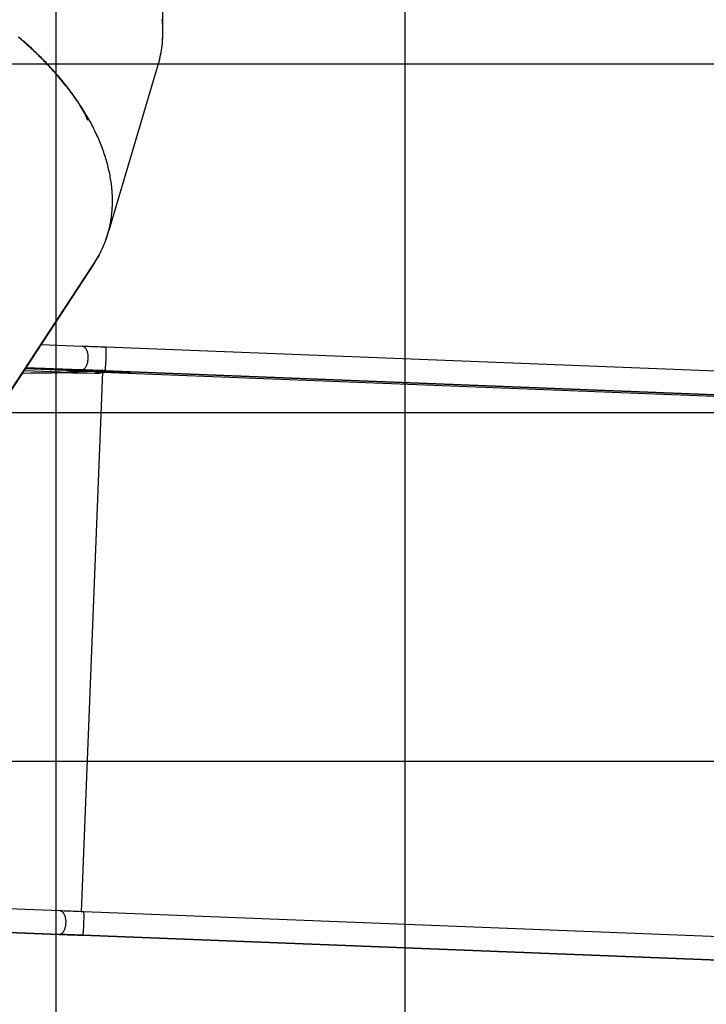
# Model space of a CAD drawing. Extents: x -83 to 83, y -58 to 58.
# Drawn here: x 32 to 42, y -17 to -3 of the extents above; entities that cross this region are included whole.
import ezdxf

# ---------------------------------------------------------------- set-up
doc = ezdxf.new("R2010")
doc.units = 0
doc.layers.get('0').update_dxf_attribs({"linetype": 'CONTINUOUS'})

msp = doc.modelspace()

# ---------------------------------------------------------------- linework, layer by layer
at = {"color": 0}
for points in [[(32.2481, -25.9656), (32.2481, 9.4409)], [(37.2482, -26.166), (37.2482, 2.3569)], [(33.7775, -2.9675), (33.7682, -0.4022)], [(33.7775, -2.9812), (33.7774, -2.9595), (33.7771, -2.9379), (33.7765, -2.9162), (33.7755, -2.8945), (33.7743, -2.8728), (33.7727, -2.851), (33.7709, -2.8293), (33.7688, -2.8075), (33.7663, -2.7857)], [(32.6983, -4.238), (32.6927, -4.2216), (32.6866, -4.2052), (32.68, -4.1888), (32.6728, -4.1725), (32.6652, -4.1562), (32.6572, -4.1399), (32.6488, -4.1237), (32.64, -4.1074), (32.6308, -4.0912), (32.6213, -4.0751), (32.6115, -4.0589), (32.6015, -4.0428), (32.5808, -4.0106), (32.5594, -3.9785), (32.543, -3.9545), (32.5265, -3.9305), (32.5096, -3.9066), (32.4926, -3.8827), (32.4753, -3.8589), (32.4577, -3.8351), (32.4399, -3.8114), (32.4219, -3.7877), (32.4037, -3.7641), (32.3852, -3.7405), (32.3664, -3.717), (32.3475, -3.6935), (32.3283, -3.6701), (32.3089, -3.6467), (32.2892, -3.6234), (32.2693, -3.6002), (32.2492, -3.577), (32.2289, -3.5539), (32.2083, -3.5308), (32.1875, -3.5078), (32.1666, -3.4849), (32.1454, -3.4621), (32.1239, -3.4394), (32.1023, -3.4167), (32.0805, -3.3941), (32.0584, -3.3716), (32.0361, -3.3491), (32.0137, -3.3268), (31.991, -3.3045), (31.9681, -3.2823), (31.945, -3.2602), (31.9217, -3.2382), (31.8982, -3.2163), (31.8745, -3.1945), (31.8506, -3.1727), (31.8265, -3.1511), (31.8023, -3.1296), (31.7778, -3.1082), (31.7532, -3.0868), (31.7284, -3.0656), (31.7034, -3.0445)], [(33.0007, -5.8173), (33.0061, -5.7962), (33.0112, -5.775), (33.0159, -5.7537), (33.0204, -5.7323), (33.0246, -5.7108), (33.0285, -5.6892), (33.0322, -5.6676), (33.0355, -5.6458), (33.0386, -5.6239), (33.0414, -5.6019), (33.0439, -5.5799), (33.0461, -5.5577), (33.048, -5.5355), (33.0497, -5.5132), (33.051, -5.4908), (33.0521, -5.4683), (33.0529, -5.4457), (33.0534, -5.423), (33.0536, -5.4003), (33.0536, -5.3775), (33.0532, -5.3547), (33.0526, -5.3317), (33.0516, -5.3087), (33.0504, -5.2856), (33.0489, -5.2625), (33.0471, -5.2393), (33.0451, -5.216), (33.0427, -5.1927), (33.0401, -5.1693), (33.0371, -5.1459), (33.0339, -5.1223), (33.0304, -5.0988), (33.0267, -5.0752), (33.0226, -5.0515), (33.0183, -5.0278), (33.0136, -5.004), (33.0087, -4.9802), (33.0035, -4.9564), (32.998, -4.9325), (32.9923, -4.9086), (32.9863, -4.8847), (32.98, -4.8607), (32.9734, -4.8367), (32.9665, -4.8126), (32.9593, -4.7885), (32.9519, -4.7644), (32.9442, -4.7403), (32.9362, -4.7161), (32.9279, -4.6919), (32.9194, -4.6677), (32.9105, -4.6435), (32.9014, -4.6192), (32.8921, -4.595), (32.8824, -4.5707), (32.8725, -4.5464), (32.8623, -4.5222), (32.8519, -4.4979), (32.8412, -4.4736), (32.8302, -4.4493), (32.8189, -4.425), (32.8074, -4.4007), (32.7956, -4.3764), (32.7835, -4.3521), (32.7712, -4.3278), (32.7586, -4.3035), (32.7457, -4.2792), (32.7326, -4.2549), (32.7192, -4.2307), (32.7056, -4.2065), (32.6917, -4.1822), (32.6775, -4.158), (32.6631, -4.1339), (32.6485, -4.1097), (32.6335, -4.0856), (32.6183, -4.0615), (32.6029, -4.0374), (32.5872, -4.0134), (32.5713, -3.9894), (32.5551, -3.9654), (32.5387, -3.9414), (32.522, -3.9175), (32.5051, -3.8936), (32.4879, -3.8698), (32.4705, -3.846), (32.4529, -3.8223), (32.435, -3.7986), (32.4169, -3.775), (32.3985, -3.7514), (32.3799, -3.7279), (32.3611, -3.7044), (32.342, -3.681), (32.3228, -3.6576), (32.3032, -3.6343), (32.2835, -3.611), (32.2635, -3.5878), (32.2433, -3.5647), (32.2229, -3.5416), (32.2022, -3.5187), (32.1814, -3.4957), (32.1603, -3.4729), (32.139, -3.4501), (32.1175, -3.4274), (32.0957, -3.4048), (32.0738, -3.3823), (32.0516, -3.3598), (32.0293, -3.3375), (32.0067, -3.3152), (31.984, -3.293), (31.961, -3.2708), (31.9378, -3.2488), (31.9144, -3.2269), (31.8908, -3.205), (31.8671, -3.1833), (31.8431, -3.1616), (31.8189, -3.14), (31.7946, -3.1186), (31.77, -3.0972), (31.7453, -3.076), (31.7204, -3.0548)], [(33.7274, -3.3659), (33.7358, -3.3324), (33.7433, -3.2987), (33.7501, -3.265), (33.7561, -3.2311), (33.7614, -3.1971), (33.7659, -3.1631), (33.7696, -3.1289), (33.7725, -3.0946), (33.7747, -3.0602), (33.7761, -3.0257), (33.7763, -3.0212), (33.7764, -3.0168), (33.7765, -3.0123), (33.7766, -3.0079), (33.7767, -3.0034), (33.7767, -2.999), (33.7768, -2.9945), (33.7768, -2.9901), (33.7768, -2.9856), (33.7769, -2.9812)], [(33.7717, -3.1069), (33.7767, -2.997)], [(33.7767, -2.997), (33.7775, -2.9812)], [(33.7687, -3.1377), (33.769, -3.1346), (33.7694, -3.1315), (33.7697, -3.1284), (33.77, -3.1254), (33.7703, -3.1223), (33.7706, -3.1192), (33.7709, -3.1161), (33.7711, -3.1131), (33.7714, -3.11), (33.7717, -3.1069)], [(33.7274, -3.3659), (33.0007, -5.8173)], [(71.4504, -3.4302), (-82.7519, -3.4302)], [(32.8614, -6.1706), (32.8775, -6.1401), (32.8929, -6.1093), (32.9076, -6.0782), (32.9217, -6.0468), (32.935, -6.015), (32.9476, -5.9829), (32.9594, -5.9505), (32.9706, -5.9178), (32.9811, -5.8848), (32.9908, -5.8515), (32.9918, -5.8481), (32.9927, -5.8447), (32.9937, -5.8412), (32.9946, -5.8378), (32.9955, -5.8344), (32.9965, -5.8309), (32.9974, -5.8275), (32.9983, -5.824), (32.9992, -5.8206), (33.0001, -5.8171)], [(32.9639, -5.9383), (33.0007, -5.8173)], [(32.9427, -5.9955), (32.9449, -5.9899), (32.9471, -5.9842), (32.9493, -5.9785), (32.9515, -5.9727), (32.9536, -5.967), (32.9557, -5.9613), (32.9578, -5.9556), (32.9599, -5.9498), (32.9619, -5.944), (32.964, -5.9383)], [(32.8614, -6.1706), (31.4568, -8.3134)], [(32.7967, -6.2789), (32.8614, -6.1706)], [(32.7967, -6.2789), (31.3921, -8.4216)], [(32.7959, -6.2802), (32.7959, -6.2801), (32.796, -6.2799), (32.7961, -6.2798), (32.7962, -6.2797), (32.7963, -6.2795), (32.7964, -6.2794), (32.7965, -6.2793), (32.7966, -6.2791), (32.7966, -6.279), (32.7967, -6.2789)], [(32.6192, -7.478), (32.0258, -7.4549)], [(32.6112, -7.8147), (32.6154, -7.8143), (32.6196, -7.8135), (32.6239, -7.8124), (32.6283, -7.8109), (32.6326, -7.809), (32.637, -7.8067), (32.6414, -7.804), (32.6458, -7.8008), (32.6501, -7.7973), (32.6544, -7.7933), (32.6586, -7.789), (32.6627, -7.7842), (32.6667, -7.7791), (32.6706, -7.7736), (32.6743, -7.7677), (32.6778, -7.7615), (32.6812, -7.755), (32.6844, -7.7482), (32.6875, -7.7411), (32.6902, -7.7339), (32.6928, -7.7264), (32.6952, -7.7188), (32.6992, -7.7032), (32.7023, -7.6874), (32.7045, -7.6716), (32.7058, -7.656), (32.7063, -7.6408), (32.7061, -7.6263), (32.7051, -7.6115), (32.7033, -7.5965), (32.7008, -7.5816), (32.6973, -7.567), (32.693, -7.5529), (32.6905, -7.5461), (32.6878, -7.5395), (32.685, -7.5332), (32.6819, -7.5271), (32.6787, -7.5213), (32.6753, -7.5159), (32.6718, -7.5108), (32.6681, -7.506), (32.6643, -7.5016), (32.6604, -7.4975), (32.6564, -7.4938), (32.6524, -7.4906), (32.6483, -7.4877), (32.6441, -7.4852), (32.6399, -7.4831), (32.6358, -7.4813), (32.6316, -7.48), (32.6274, -7.479), (32.6233, -7.4783), (32.6192, -7.478)], [(32.9599, -7.4913), (32.9216, -7.4898), (32.8839, -7.4883), (32.8469, -7.4869), (32.8108, -7.4855), (32.7758, -7.4841), (32.7418, -7.4828), (32.7091, -7.4815), (32.6778, -7.4803), (32.6478, -7.4791), (32.6192, -7.478)], [(32.9471, -7.8278), (32.9476, -7.8273), (32.948, -7.8264), (32.949, -7.8234), (32.95, -7.8189), (32.9511, -7.8128), (32.9522, -7.805), (32.9534, -7.7956), (32.9545, -7.7847), (32.9557, -7.7724), (32.9579, -7.7443), (32.9599, -7.7134), (32.9616, -7.6816), (32.9628, -7.6509), (32.9637, -7.6216), (32.9644, -7.5919), (32.9646, -7.5635), (32.9644, -7.5382), (32.9642, -7.5272), (32.9638, -7.5175), (32.9633, -7.5094), (32.9628, -7.5027), (32.9621, -7.4976), (32.9614, -7.4941), (32.961, -7.4928), (32.9607, -7.492), (32.9603, -7.4915), (32.9599, -7.4913)], [(51.6785, -8.2279), (32.9599, -7.4913)], [(31.7587, -7.8625), (31.7602, -7.8624), (31.7617, -7.8624), (31.7633, -7.8624), (31.7648, -7.8623), (31.7664, -7.8623), (31.7679, -7.8622), (31.7695, -7.8622), (31.771, -7.8622), (31.7726, -7.8621), (31.7741, -7.8621), (31.8758, -7.8597), (31.9775, -7.8578), (32.0793, -7.8564), (32.1811, -7.8555), (32.2829, -7.8551), (32.3848, -7.8552), (32.4867, -7.8559), (32.5886, -7.8571), (32.6906, -7.8588), (32.7925, -7.8611)], [(31.7852, -7.822), (32.8193, -7.8621)], [(32.8518, -7.8427), (31.7984, -7.8018)], [(31.8102, -7.7838), (32.6061, -7.8147)], [(32.6112, -7.8147), (31.8104, -7.7836)], [(32.8518, -7.8427), (32.8072, -7.8415), (32.7626, -7.8404), (32.718, -7.8396), (32.6735, -7.8391), (32.6289, -7.839), (32.5843, -7.8393), (32.5398, -7.8401), (32.4954, -7.8414), (32.4509, -7.8433), (32.4065, -7.8459)], [(32.9082, -7.8458), (32.6039, -15.5836)], [(32.6061, -7.8147), (32.6066, -7.8148), (32.6071, -7.8148), (32.6077, -7.8148), (32.6082, -7.8148), (32.6087, -7.8148), (32.6092, -7.8148), (32.6097, -7.8147), (32.6102, -7.8147), (32.6107, -7.8147), (32.6112, -7.8147)], [(32.6061, -7.8147), (32.6347, -7.8159), (32.6646, -7.817), (32.696, -7.8182), (32.7287, -7.8195), (32.7626, -7.8208), (32.7977, -7.8222), (32.8337, -7.8236), (32.8707, -7.8251), (32.9084, -7.8266), (32.9466, -7.8281)], [(32.9471, -7.8278), (32.9094, -7.8263), (32.8722, -7.8249), (32.8358, -7.8234), (32.8002, -7.8221), (32.7656, -7.8207), (32.7321, -7.8194), (32.6999, -7.8181), (32.6689, -7.8169), (32.6394, -7.8158), (32.6112, -7.8147)], [(32.7852, -7.8364), (32.7851, -7.8401)], [(32.7855, -7.8365), (32.7854, -7.8401)], [(32.8129, -7.838), (32.7855, -7.8365)], [(32.9741, -7.8437), (32.9453, -7.8426), (32.9159, -7.8415), (32.8872, -7.8403), (32.8602, -7.8393), (32.8362, -7.8384), (32.8163, -7.8376), (32.8012, -7.837), (32.7911, -7.8367), (32.786, -7.8365), (32.7855, -7.8365)], [(32.8073, -7.8625), (32.8129, -7.8626), (32.8185, -7.8628), (32.8241, -7.8629), (32.8296, -7.863), (32.8352, -7.8632), (32.8408, -7.8633), (32.8464, -7.8634), (32.852, -7.8636), (32.8576, -7.8637), (32.8632, -7.8638)], [(32.8643, -7.8639), (32.8586, -7.8637), (32.8529, -7.8636), (32.8472, -7.8635), (32.8415, -7.8633), (32.8358, -7.8632), (32.8301, -7.8631), (32.8244, -7.8629), (32.8187, -7.8628), (32.813, -7.8627), (32.8073, -7.8626)], [(32.8129, -7.838), (32.8128, -7.8411)], [(33.3118, -7.8576), (32.8129, -7.838)], [(32.8193, -7.8621), (32.8257, -7.8623)], [(32.8257, -7.8622), (32.851, -7.8634)], [(32.851, -7.8633), (32.8518, -7.8427)], [(32.8632, -7.8638), (32.8675, -7.8621), (32.8719, -7.8603), (32.8763, -7.8585), (32.8807, -7.8567), (32.8851, -7.8549), (32.8895, -7.8531), (32.8938, -7.8513), (32.8982, -7.8495), (32.9026, -7.8477), (32.907, -7.846)], [(32.8632, -7.8638), (32.8643, -7.8639)], [(32.9082, -7.8458), (32.9039, -7.8476), (32.8996, -7.8494), (32.8952, -7.8512), (32.8908, -7.853), (32.8864, -7.8548), (32.882, -7.8566), (32.8776, -7.8585), (32.8731, -7.8603), (32.8687, -7.8621), (32.8643, -7.8639)], [(32.9176, -7.8128), (32.9157, -7.8146), (32.9138, -7.8165), (32.912, -7.8183), (32.9101, -7.8203), (32.9083, -7.8222), (32.9065, -7.8241), (32.9048, -7.8261), (32.9031, -7.8282), (32.9014, -7.8302), (32.8998, -7.8323)], [(32.907, -7.846), (32.9076, -7.8457)], [(32.907, -7.846), (32.907, -7.8465)], [(32.9076, -7.8457), (32.9082, -7.8458)], [(32.9082, -7.8457), (32.9076, -7.8457)], [(32.9082, -7.8458), (51.6692, -8.584)], [(32.9246, -7.834), (32.9266, -7.832), (32.9286, -7.83), (32.9306, -7.8281), (32.9327, -7.8261), (32.9348, -7.8243), (32.937, -7.8224), (32.9391, -7.8207), (32.9413, -7.8189), (32.9436, -7.8172), (32.9458, -7.8156)], [(32.9466, -7.8281), (32.9467, -7.8281), (32.9467, -7.8281), (32.9468, -7.828), (32.9468, -7.828), (32.9469, -7.828), (32.9469, -7.828), (32.947, -7.8279), (32.947, -7.8279), (32.9471, -7.8279), (32.9471, -7.8278)], [(32.9466, -7.8281), (51.6652, -8.5646)], [(51.6658, -8.5644), (32.9471, -7.8278)], [(32.9711, -7.8438), (32.9714, -7.8438), (32.9723, -7.8438), (32.9739, -7.8439), (32.9761, -7.844), (32.979, -7.8441), (32.9824, -7.8442), (32.9864, -7.8444), (32.9907, -7.8445), (32.9955, -7.8447), (33.0005, -7.8449), (33.0062, -7.8451), (33.0123, -7.8454), (33.0188, -7.8456), (33.0256, -7.8459), (33.0325, -7.8462), (33.0394, -7.8464), (33.0463, -7.8467), (33.053, -7.847), (33.0594, -7.8472), (33.0654, -7.8475), (33.0711, -7.8477), (33.0766, -7.8479), (33.0817, -7.8481), (33.0863, -7.8483), (33.0904, -7.8485), (33.0939, -7.8486), (33.0967, -7.8488), (33.0989, -7.8488), (33.1003, -7.8489), (33.101, -7.8489)], [(33.101, -7.8489), (33.1003, -7.8489), (33.0982, -7.8488), (33.0946, -7.8487), (33.0895, -7.8485), (33.083, -7.8483), (33.0753, -7.848), (33.0668, -7.8476), (33.0578, -7.8473), (33.0486, -7.8469), (33.0396, -7.8466), (33.0302, -7.8462), (33.0204, -7.8458), (33.0106, -7.8454), (33.0012, -7.845), (32.9927, -7.8447), (32.9853, -7.8444), (32.9794, -7.8442), (32.975, -7.844), (32.9723, -7.8439), (32.9711, -7.8438)], [(32.9711, -7.8438), (32.9711, -7.8439)], [(32.9741, -7.8437), (33.0739, -7.8477)], [(33.2844, -7.8561), (33.2829, -7.8561), (33.2803, -7.8559), (33.2764, -7.8558), (33.2713, -7.8556), (33.265, -7.8553), (33.2576, -7.855), (33.2491, -7.8547), (33.2396, -7.8543), (33.2292, -7.8539), (33.2182, -7.8534), (33.2063, -7.8529), (33.1936, -7.8524), (33.18, -7.8519), (33.1658, -7.8513), (33.1511, -7.8507), (33.1359, -7.8501), (33.1204, -7.8495), (33.1048, -7.8489), (33.0893, -7.8483), (33.0739, -7.8477)], [(33.101, -7.8491), (33.101, -7.8489)], [(33.2844, -7.8561), (33.3118, -7.8576)], [(33.3116, -7.8616), (33.3118, -7.8576)], [(71.25, -8.4302), (-82.7519, -8.4302)], [(71.0496, -13.4302), (-82.7519, -13.4302)], [(32.3003, -15.5717), (27.0288, -15.367)], [(32.2923, -15.9084), (32.2965, -15.908), (32.3008, -15.9072), (32.3051, -15.9061), (32.3094, -15.9046), (32.3138, -15.9027), (32.3182, -15.9004), (32.3225, -15.8977), (32.3269, -15.8946), (32.3312, -15.891), (32.3355, -15.8871), (32.3397, -15.8827), (32.3438, -15.8779), (32.3478, -15.8728), (32.3517, -15.8673), (32.3554, -15.8614), (32.359, -15.8552), (32.3624, -15.8487), (32.3656, -15.8419), (32.3686, -15.8348), (32.3714, -15.8276), (32.374, -15.8201), (32.3763, -15.8125), (32.3803, -15.7969), (32.3834, -15.7811), (32.3856, -15.7653), (32.3869, -15.7497), (32.3874, -15.7346), (32.3872, -15.72), (32.3862, -15.7052), (32.3845, -15.6902), (32.3819, -15.6753), (32.3784, -15.6607), (32.3741, -15.6466), (32.3717, -15.6398), (32.369, -15.6332), (32.3661, -15.6269), (32.3631, -15.6208), (32.3598, -15.6151), (32.3564, -15.6096), (32.3529, -15.6045), (32.3492, -15.5997), (32.3455, -15.5953), (32.3416, -15.5912), (32.3376, -15.5876), (32.3335, -15.5843), (32.3294, -15.5814), (32.3252, -15.5789), (32.3211, -15.5768), (32.3169, -15.575), (32.3127, -15.5737), (32.3086, -15.5727), (32.3044, -15.572), (32.3003, -15.5717)], [(32.641, -15.585), (32.6027, -15.5835), (32.565, -15.582), (32.5281, -15.5806), (32.492, -15.5792), (32.4569, -15.5778), (32.423, -15.5765), (32.3903, -15.5752), (32.3589, -15.574), (32.3289, -15.5728), (32.3003, -15.5717)], [(32.6282, -15.9215), (32.6287, -15.921), (32.6291, -15.9201), (32.6301, -15.9171), (32.6311, -15.9126), (32.6322, -15.9065), (32.6333, -15.8987), (32.6345, -15.8893), (32.6357, -15.8784), (32.6368, -15.8661), (32.639, -15.838), (32.641, -15.8071), (32.6427, -15.7753), (32.644, -15.7446), (32.6449, -15.7153), (32.6455, -15.6856), (32.6458, -15.6572), (32.6456, -15.6319), (32.6453, -15.6209), (32.6449, -15.6113), (32.6445, -15.6031), (32.6439, -15.5964), (32.6433, -15.5914), (32.6425, -15.5878), (32.6422, -15.5866), (32.6418, -15.5857), (32.6414, -15.5852), (32.641, -15.585)], [(51.3596, -16.3216), (32.641, -15.585)], [(27.0881, -15.7066), (32.2873, -15.9084)], [(32.2923, -15.9084), (27.0882, -15.7063)], [(32.2873, -15.9084), (32.2878, -15.9085), (32.2883, -15.9085), (32.2888, -15.9085), (32.2893, -15.9085), (32.2898, -15.9085), (32.2903, -15.9085), (32.2908, -15.9085), (32.2913, -15.9085), (32.2918, -15.9084), (32.2923, -15.9084)], [(32.2873, -15.9084), (32.3158, -15.9096), (32.3458, -15.9107), (32.3771, -15.9119), (32.4098, -15.9132), (32.4437, -15.9145), (32.4788, -15.9159), (32.5149, -15.9173), (32.5518, -15.9188), (32.5895, -15.9203), (32.6277, -15.9218)], [(32.6282, -15.9215), (32.5905, -15.92), (32.5533, -15.9186), (32.5169, -15.9172), (32.4813, -15.9158), (32.4467, -15.9144), (32.4133, -15.9131), (32.381, -15.9119), (32.3501, -15.9106), (32.3205, -15.9095), (32.2923, -15.9084)], [(32.6277, -15.9218), (32.6278, -15.9218), (32.6278, -15.9218), (32.6279, -15.9217), (32.628, -15.9217), (32.628, -15.9217), (32.628, -15.9217), (32.6281, -15.9217), (32.6282, -15.9216), (32.6282, -15.9216), (32.6282, -15.9215)], [(32.6277, -15.9218), (51.3464, -16.6583)], [(51.3469, -16.6581), (32.6282, -15.9215)]]:
    msp.add_lwpolyline(points, dxfattribs=at)

doc.saveas('drawing.dxf')
